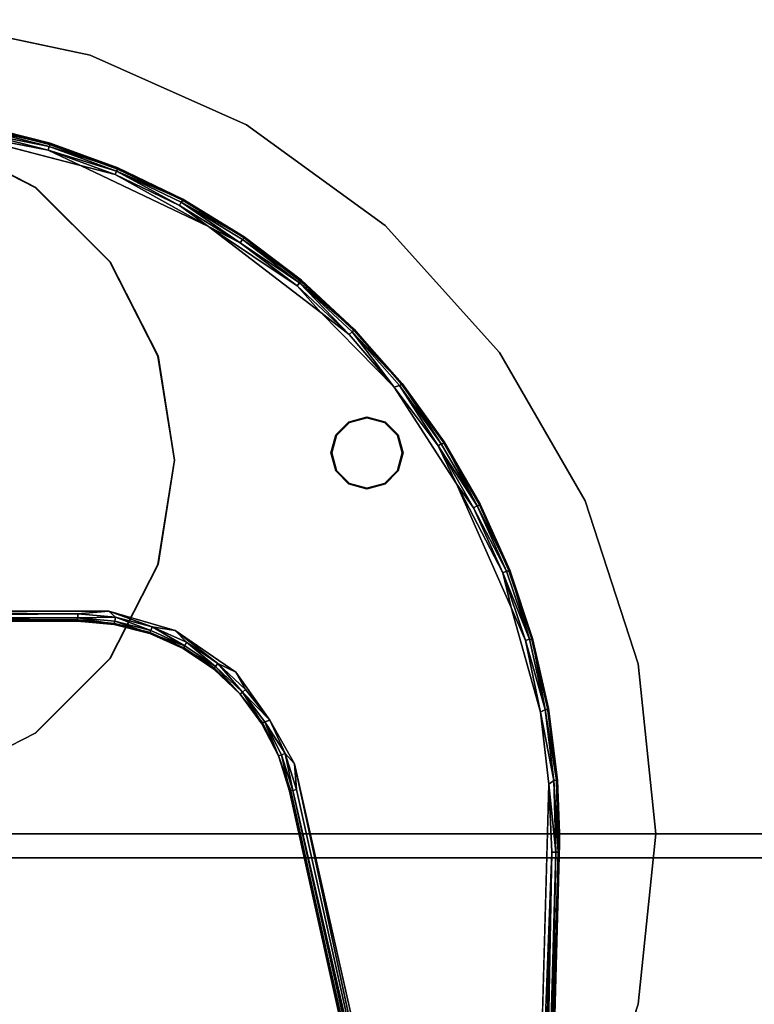
# Model space of a CAD drawing. Units: inches. Extents: x -200 to 196, y -185 to 147.
# Drawn here: x -97 to -89, y -58 to -48 of the extents above; entities that cross this region are included whole.
import ezdxf

# ---------------------------------------------------------------- set-up
doc = ezdxf.new("R2010")
doc.units = ezdxf.units.IN
doc.header["$MEASUREMENT"] = 0
for name, color, linetype in [('SEAT-FABRIC', 5, 'Continuous'), ('TABLE-BASE', 6, 'Continuous'), ('TABLE-GLIDE', 6, 'Continuous'), ('TABLE-LEG', 6, 'Continuous'), ('TABLE-TOPLAMINATE', 6, 'Continuous')]:
    doc.layers.add(name, color=color, linetype=linetype)

# ---------------------------------------------------------------- blocks, each defined once
blk = doc.blocks.new('1PX201SA1_0T')
at = {"layer": 'SEAT-FABRIC'}
for points, invisible_edges in [([(0.886, -0.237, 2.902), (1.772, 0, 2.902), (26.181, 0, 2.902), (27.067, -0.237, 2.902)], 8), ([(0.886, -0.237, 2.902), (27.067, -0.237, 2.902), (27.716, -0.886, 2.902), (0.237, -0.886, 2.902)], 5), ([(1.772, -0.25, 15.107), (1.772, -27.703, 15.107), (26.181, -27.703, 15.107), (26.181, -0.25, 15.107)], 5), ([(0.237, -0.886, 2.902), (27.716, -0.886, 2.902), (27.953, -1.772, 2.902), (0, -1.772, 2.902)], 5)]:
    blk.add_3dface(points, dxfattribs=dict(at, invisible_edges=invisible_edges))
for points in [[(26.181, 0, 15.107), (26.181, 0, 2.902), (1.772, 0, 2.902), (1.772, 0, 15.107)], [(1.772, 0, 15.107), (1.772, -0.25, 15.107), (26.181, -0.25, 15.107), (26.181, 0, 15.107)]]:
    blk.add_3dface(points, dxfattribs=at)
blk = doc.blocks.new('1PX301_17LP_0T')
at = {"layer": 'TABLE-BASE'}
for points, invisible_edges in [([(2.525, 6.94, 0.411), (1.101, 7.31, 0.411), (-2.766, 2.319, 0.41)], 10), ([(2.203, 7.159, 0.036), (-2.498, 2.223, 0.036), (1.48, 7.343, 0.036)], 3), ([(2.909, 6.903, 0.036), (-2.498, 2.223, 0.036), (2.203, 7.159, 0.036)], 3), ([(-2.766, 2.319, 0.41), (3.854, 6.307, 0.411), (2.525, 6.94, 0.411)], 9), ([(2.909, 6.903, 0.036), (3.583, 6.581, 0.037), (-2.498, 2.223, 0.036)], 14), ([(3.583, 6.581, 0.037), (2.497, 2.223, 0.036), (-2.498, 2.223, 0.036)], 13), ([(2.497, 2.223, 0.036), (3.583, 6.581, 0.037), (4.215, 6.195, 0.037)], 13), ([(3.854, 6.307, 0.411), (-2.766, 2.319, 0.41), (2.818, 2.312, 0.41)], 9), ([(2.818, 2.312, 0.41), (5.022, 5.413, 0.411), (3.854, 6.307, 0.411)], 9), ([(4.215, 6.195, 0.037), (4.814, 5.737, 0.036), (2.497, 2.223, 0.036)], 14), ([(4.814, 5.737, 0.036), (2.877, 2.184, 0.037), (2.497, 2.223, 0.036)], 13), ([(4.814, 5.737, 0.036), (5.364, 5.226, 0.036), (2.877, 2.184, 0.037)], 14), ([(5.022, 5.413, 0.411), (2.818, 2.312, 0.41), (3.507, 2.113, 0.41)], 9), ([(3.507, 2.113, 0.41), (5.783, 4.639, 0.406), (5.022, 5.413, 0.411)], 9), ([(3.248, 2.091, 0.036), (2.877, 2.184, 0.037), (5.364, 5.226, 0.036)], 14), ([(5.364, 5.226, 0.036), (5.858, 4.671, 0.037), (3.248, 2.091, 0.036)], 14), ([(3.598, 1.93, 0.037), (3.248, 2.091, 0.036), (5.858, 4.671, 0.037)], 14), ([(3.507, 2.113, 0.41), (6.429, 3.635, 0.411), (5.783, 4.639, 0.406)], 9), ([(5.858, 4.671, 0.037), (6.29, 4.069, 0.037), (3.598, 1.93, 0.037)], 14), ([(3.916, 1.72, 0.036), (3.598, 1.93, 0.037), (6.29, 4.069, 0.037)], 14), ([(6.29, 4.069, 0.037), (6.664, 3.422, 0.037), (3.916, 1.72, 0.036)], 14), ([(6.429, 3.635, 0.411), (3.507, 2.113, 0.41), (4.138, 1.679, 0.41)], 9), ([(4.138, 1.679, 0.41), (6.998, 2.349, 0.411), (6.429, 3.635, 0.411)], 9), ([(4.184, 1.451, 0.039), (3.916, 1.72, 0.036), (6.664, 3.422, 0.037)], 14), ([(6.664, 3.422, 0.037), (6.971, 2.741, 0.037), (4.184, 1.451, 0.039)], 14), ([(6.971, 2.741, 0.037), (4.417, 1.149, 0.037), (4.184, 1.451, 0.039)], 13), ([(4.417, 1.149, 0.037), (6.971, 2.741, 0.037), (7.209, 2.033, 0.037)], 13), ([(4.138, 1.679, 0.41), (4.49, 1.18, 0.406), (6.998, 2.349, 0.411)], 10), ([(4.49, 1.18, 0.406), (4.746, 0.728, 0.41), (6.998, 2.349, 0.411)], 10), ([(6.998, 2.349, 0.411), (4.746, 0.728, 0.41), (7.302, 1.263, 0.406)], 3), ([(2.497, 2.209, 0.046), (2.488, 2.21, 0.32), (-2.507, 2.209, 0.323)], 8), ([(-2.507, 2.209, 0.323), (-2.498, 2.209, 0.047), (2.497, 2.209, 0.046)], 8), ([(2.488, 2.21, 0.32), (2.497, 2.209, 0.046), (2.876, 2.174, 0.05)], 8), ([(2.876, 2.174, 0.05), (2.873, 2.178, 0.322), (2.488, 2.21, 0.32)], 9), ([(3.245, 2.079, 0.047), (3.241, 2.084, 0.323), (2.873, 2.178, 0.322)], 9), ([(2.873, 2.178, 0.322), (2.876, 2.174, 0.05), (3.245, 2.079, 0.047)], 9), ([(3.241, 2.084, 0.323), (3.245, 2.079, 0.047), (3.59, 1.923, 0.05)], 9), ([(3.241, 2.084, 0.323), (3.59, 1.923, 0.05), (3.591, 1.927, 0.324)], 3), ([(7.209, 2.033, 0.037), (4.585, 0.804, 0.04), (4.417, 1.149, 0.037)], 13), ([(7.375, 1.304, 0.037), (4.585, 0.804, 0.04), (7.209, 2.033, 0.037)], 3), ([(3.59, 1.923, 0.05), (3.911, 1.71, 0.32), (3.591, 1.927, 0.324)], 13), ([(3.905, 1.713, 0.046), (3.911, 1.71, 0.32), (3.59, 1.923, 0.05)], 3), ([(3.911, 1.71, 0.32), (3.905, 1.713, 0.046), (4.184, 1.449, 0.32)], 3), ([(3.905, 1.713, 0.046), (4.184, 1.451, 0.039), (4.184, 1.449, 0.32)], 10), ([(4.184, 1.449, 0.32), (4.184, 1.451, 0.039), (4.408, 1.143, 0.05)], 9), ([(4.417, 1.149, 0.037), (4.408, 1.143, 0.05), (4.184, 1.451, 0.039)], 1), ([(4.41, 1.148, 0.322), (4.184, 1.449, 0.32), (4.408, 1.143, 0.05)], 10), ([(4.585, 0.804, 0.04), (7.375, 1.304, 0.037), (4.709, 0.446, 0.036)], 3), ([(7.375, 1.304, 0.037), (7.472, 0.564, 0.039), (4.709, 0.446, 0.036)], 14), ([(4.746, 0.728, 0.41), (7.39, 0.515, 0.408), (7.302, 1.263, 0.406)], 9), ([(4.585, 0.804, 0.04), (4.408, 1.143, 0.05), (4.417, 1.149, 0.037)], 2), ([(4.41, 1.148, 0.322), (4.408, 1.143, 0.05), (4.585, 0.804, 0.04)], 9), ([(4.585, 0.804, 0.04), (4.583, 0.809, 0.322), (4.41, 1.148, 0.322)], 9), ([(4.583, 0.809, 0.322), (4.585, 0.804, 0.04), (4.697, 0.443, 0.047)], 9), ([(4.583, 0.809, 0.322), (4.697, 0.443, 0.047), (4.695, 0.452, 0.323)], 1), ([(6.059, -5.083, 0.411), (7.39, 0.515, 0.408), (4.746, 0.728, 0.41)], 3), ([(7.472, 0.564, 0.039), (7.486, -0.191, 0.039), (4.709, 0.446, 0.036)], 14), ([(7.237, -4.961, 0.411), (7.39, 0.515, 0.408), (6.059, -5.083, 0.411)], 10), ([(4.709, 0.446, 0.036), (7.486, -0.191, 0.039), (5.909, -4.966, 0.036)], 3), ([(5.909, -4.966, 0.036), (7.486, -0.191, 0.039), (7.359, -4.826, 0.036)], 9), ([(7.497, -0.191, 0.055), (7.498, -0.104, 0.286), (7.372, -4.823, 0.32)], 8), ([(7.372, -4.823, 0.32), (7.372, -4.827, 0.046), (7.497, -0.191, 0.055)], 8)]:
    blk.add_3dface(points, dxfattribs=dict(at, invisible_edges=invisible_edges))
for points in [[(1.101, 7.31, 0.411), (2.525, 6.94, 0.411), (2.189, 7.098, 0.401)], [(2.189, 7.098, 0.401), (1.471, 7.281, 0.401), (1.101, 7.31, 0.411)], [(1.479, 7.321, 0.374), (1.471, 7.281, 0.401), (2.201, 7.137, 0.374)], [(1.471, 7.281, 0.401), (2.189, 7.098, 0.401), (2.201, 7.137, 0.374)], [(1.479, 7.321, 0.374), (2.215, 7.166, 0.322), (1.49, 7.352, 0.322)], [(2.201, 7.137, 0.374), (2.215, 7.166, 0.322), (1.479, 7.321, 0.374)], [(1.48, 7.343, 0.036), (1.485, 7.355, 0.046), (2.203, 7.159, 0.036)], [(2.21, 7.171, 0.046), (1.485, 7.355, 0.046), (1.49, 7.352, 0.322)], [(1.485, 7.355, 0.046), (2.21, 7.171, 0.046), (2.203, 7.159, 0.036)], [(2.215, 7.166, 0.322), (2.21, 7.171, 0.046), (1.49, 7.352, 0.322)], [(2.201, 7.137, 0.374), (2.917, 6.91, 0.322), (2.215, 7.166, 0.322)], [(2.909, 6.903, 0.036), (2.203, 7.159, 0.036), (2.21, 7.171, 0.046)], [(2.912, 6.915, 0.047), (2.21, 7.171, 0.046), (2.215, 7.166, 0.322)], [(2.912, 6.915, 0.047), (2.909, 6.903, 0.036), (2.21, 7.171, 0.046)], [(2.215, 7.166, 0.322), (2.917, 6.91, 0.322), (2.912, 6.915, 0.047)], [(2.9, 6.882, 0.374), (2.201, 7.137, 0.374), (2.189, 7.098, 0.401)], [(2.885, 6.845, 0.401), (2.9, 6.882, 0.374), (2.189, 7.098, 0.401)], [(2.885, 6.845, 0.401), (2.189, 7.098, 0.401), (2.525, 6.94, 0.411)], [(2.201, 7.137, 0.374), (2.9, 6.882, 0.374), (2.917, 6.91, 0.322)], [(2.525, 6.94, 0.411), (3.854, 6.307, 0.411), (2.885, 6.845, 0.401)], [(3.552, 6.523, 0.401), (2.9, 6.882, 0.374), (2.885, 6.845, 0.401)], [(2.9, 6.882, 0.374), (3.591, 6.585, 0.322), (2.917, 6.91, 0.322)], [(3.571, 6.559, 0.374), (3.591, 6.585, 0.322), (2.9, 6.882, 0.374)], [(2.9, 6.882, 0.374), (3.552, 6.523, 0.401), (3.571, 6.559, 0.374)], [(3.583, 6.581, 0.037), (2.909, 6.903, 0.036), (2.912, 6.915, 0.047)], [(3.587, 6.591, 0.05), (2.912, 6.915, 0.047), (2.917, 6.91, 0.322)], [(3.583, 6.581, 0.037), (2.912, 6.915, 0.047), (3.587, 6.591, 0.05)], [(3.591, 6.585, 0.322), (3.587, 6.591, 0.05), (2.917, 6.91, 0.322)], [(3.552, 6.523, 0.401), (2.885, 6.845, 0.401), (3.854, 6.307, 0.411)], [(4.183, 6.137, 0.401), (3.571, 6.559, 0.374), (3.552, 6.523, 0.401)], [(3.571, 6.559, 0.374), (4.228, 6.194, 0.322), (3.591, 6.585, 0.322)], [(4.206, 6.17, 0.374), (4.228, 6.194, 0.322), (3.571, 6.559, 0.374)], [(4.183, 6.137, 0.401), (4.206, 6.17, 0.374), (3.571, 6.559, 0.374)], [(4.215, 6.195, 0.037), (3.583, 6.581, 0.037), (3.587, 6.591, 0.05)], [(4.226, 6.2, 0.05), (3.587, 6.591, 0.05), (3.591, 6.585, 0.322)], [(4.226, 6.2, 0.05), (4.215, 6.195, 0.037), (3.587, 6.591, 0.05)], [(3.591, 6.585, 0.322), (4.228, 6.194, 0.322), (4.226, 6.2, 0.05)], [(4.183, 6.137, 0.401), (3.552, 6.523, 0.401), (3.854, 6.307, 0.411)], [(4.774, 5.689, 0.401), (4.183, 6.137, 0.401), (3.854, 6.307, 0.411)], [(4.774, 5.689, 0.401), (3.854, 6.307, 0.411), (5.022, 5.413, 0.411)], [(4.8, 5.72, 0.374), (4.206, 6.17, 0.374), (4.183, 6.137, 0.401)], [(4.8, 5.72, 0.374), (4.183, 6.137, 0.401), (4.774, 5.689, 0.401)], [(4.228, 6.194, 0.322), (4.206, 6.17, 0.374), (4.824, 5.742, 0.322)], [(4.206, 6.17, 0.374), (4.8, 5.72, 0.374), (4.824, 5.742, 0.322)], [(4.821, 5.748, 0.047), (4.215, 6.195, 0.037), (4.226, 6.2, 0.05)], [(4.814, 5.737, 0.036), (4.215, 6.195, 0.037), (4.821, 5.748, 0.047)], [(4.821, 5.748, 0.047), (4.226, 6.2, 0.05), (4.228, 6.194, 0.322)], [(4.824, 5.742, 0.322), (4.821, 5.748, 0.047), (4.228, 6.194, 0.322)], [(4.824, 5.742, 0.322), (4.8, 5.72, 0.374), (5.372, 5.233, 0.322)], [(4.814, 5.737, 0.036), (4.821, 5.748, 0.047), (5.368, 5.24, 0.046)], [(5.364, 5.226, 0.036), (4.814, 5.737, 0.036), (5.368, 5.24, 0.046)], [(5.368, 5.24, 0.046), (4.821, 5.748, 0.047), (4.824, 5.742, 0.322)], [(4.824, 5.742, 0.322), (5.372, 5.233, 0.322), (5.368, 5.24, 0.046)], [(4.8, 5.72, 0.374), (4.774, 5.689, 0.401), (5.316, 5.185, 0.401)], [(5.316, 5.185, 0.401), (4.774, 5.689, 0.401), (5.022, 5.413, 0.411)], [(5.345, 5.213, 0.374), (4.8, 5.72, 0.374), (5.316, 5.185, 0.401)], [(5.345, 5.213, 0.374), (5.372, 5.233, 0.322), (4.8, 5.72, 0.374)], [(5.022, 5.413, 0.411), (5.783, 4.639, 0.406), (5.316, 5.185, 0.401)], [(5.867, 4.669, 0.323), (5.372, 5.233, 0.322), (5.345, 5.213, 0.374)], [(5.364, 5.226, 0.036), (5.368, 5.24, 0.046), (5.858, 4.671, 0.037)], [(5.865, 4.678, 0.05), (5.368, 5.24, 0.046), (5.372, 5.233, 0.322)], [(5.858, 4.671, 0.037), (5.368, 5.24, 0.046), (5.865, 4.678, 0.05)], [(5.867, 4.669, 0.323), (5.865, 4.678, 0.05), (5.372, 5.233, 0.322)], [(5.345, 5.213, 0.374), (5.316, 5.185, 0.401), (5.783, 4.639, 0.406)], [(5.345, 5.213, 0.374), (5.838, 4.655, 0.374), (5.867, 4.669, 0.323)], [(5.838, 4.655, 0.374), (5.345, 5.213, 0.374), (5.783, 4.639, 0.406)], [(5.783, 4.639, 0.406), (6.238, 4.028, 0.401), (5.838, 4.655, 0.374)], [(6.429, 3.635, 0.411), (6.238, 4.028, 0.401), (5.783, 4.639, 0.406)], [(6.272, 4.05, 0.374), (5.867, 4.669, 0.323), (5.838, 4.655, 0.374)], [(6.238, 4.028, 0.401), (6.272, 4.05, 0.374), (5.838, 4.655, 0.374)], [(6.29, 4.069, 0.037), (5.858, 4.671, 0.037), (5.865, 4.678, 0.05)], [(6.302, 4.07, 0.05), (5.865, 4.678, 0.05), (5.867, 4.669, 0.323)], [(6.302, 4.07, 0.05), (6.29, 4.069, 0.037), (5.865, 4.678, 0.05)], [(5.867, 4.669, 0.323), (6.305, 4.058, 0.321), (6.302, 4.07, 0.05)], [(6.272, 4.05, 0.374), (6.305, 4.058, 0.321), (5.867, 4.669, 0.323)], [(6.644, 3.405, 0.374), (6.272, 4.05, 0.374), (6.238, 4.028, 0.401)], [(6.607, 3.386, 0.401), (6.644, 3.405, 0.374), (6.238, 4.028, 0.401)], [(6.607, 3.386, 0.401), (6.238, 4.028, 0.401), (6.429, 3.635, 0.411)], [(6.644, 3.405, 0.374), (6.305, 4.058, 0.321), (6.272, 4.05, 0.374)], [(6.664, 3.422, 0.037), (6.29, 4.069, 0.037), (6.302, 4.07, 0.05)], [(6.675, 3.422, 0.05), (6.302, 4.07, 0.05), (6.305, 4.058, 0.321)], [(6.664, 3.422, 0.037), (6.302, 4.07, 0.05), (6.675, 3.422, 0.05)], [(6.676, 3.413, 0.32), (6.675, 3.422, 0.05), (6.305, 4.058, 0.321)], [(6.644, 3.405, 0.374), (6.676, 3.413, 0.32), (6.305, 4.058, 0.321)], [(6.911, 2.711, 0.401), (6.607, 3.386, 0.401), (6.429, 3.635, 0.411)], [(6.429, 3.635, 0.411), (6.998, 2.349, 0.411), (6.911, 2.711, 0.401)], [(6.949, 2.726, 0.374), (6.644, 3.405, 0.374), (6.607, 3.386, 0.401)], [(6.607, 3.386, 0.401), (6.911, 2.711, 0.401), (6.949, 2.726, 0.374)], [(6.982, 2.73, 0.323), (6.676, 3.413, 0.32), (6.644, 3.405, 0.374)], [(6.982, 2.73, 0.323), (6.644, 3.405, 0.374), (6.949, 2.726, 0.374)], [(6.971, 2.741, 0.037), (6.664, 3.422, 0.037), (6.675, 3.422, 0.05)], [(6.982, 2.739, 0.05), (6.675, 3.422, 0.05), (6.676, 3.413, 0.32)], [(6.675, 3.422, 0.05), (6.982, 2.739, 0.05), (6.971, 2.741, 0.037)], [(6.676, 3.413, 0.32), (6.982, 2.73, 0.323), (6.982, 2.739, 0.05)], [(7.186, 2.02, 0.374), (6.949, 2.726, 0.374), (6.911, 2.711, 0.401)], [(7.147, 2.009, 0.401), (7.186, 2.02, 0.374), (6.911, 2.711, 0.401)], [(7.147, 2.009, 0.401), (6.911, 2.711, 0.401), (6.998, 2.349, 0.411)], [(6.982, 2.73, 0.323), (6.949, 2.726, 0.374), (7.186, 2.02, 0.374)], [(7.209, 2.033, 0.037), (6.971, 2.741, 0.037), (6.982, 2.739, 0.05)], [(7.22, 2.03, 0.05), (6.982, 2.739, 0.05), (6.982, 2.73, 0.323)], [(7.22, 2.03, 0.05), (7.209, 2.033, 0.037), (6.982, 2.739, 0.05)], [(7.22, 2.018, 0.321), (7.22, 2.03, 0.05), (6.982, 2.73, 0.323)], [(7.22, 2.018, 0.321), (6.982, 2.73, 0.323), (7.186, 2.02, 0.374)], [(-2.766, 2.319, 0.41), (2.497, 2.283, 0.401), (2.818, 2.312, 0.41)], [(-2.766, 2.319, 0.41), (-2.498, 2.283, 0.401), (2.497, 2.283, 0.401)], [(2.497, 2.283, 0.401), (-2.498, 2.283, 0.401), (-2.498, 2.242, 0.374)], [(2.497, 2.283, 0.401), (-2.498, 2.242, 0.374), (2.497, 2.242, 0.374)], [(2.497, 2.283, 0.401), (2.888, 2.249, 0.401), (2.818, 2.312, 0.41)], [(2.497, 2.242, 0.374), (2.888, 2.249, 0.401), (2.497, 2.283, 0.401)], [(2.497, 2.242, 0.374), (2.882, 2.209, 0.374), (2.888, 2.249, 0.401)], [(2.818, 2.312, 0.41), (3.269, 2.151, 0.401), (3.507, 2.113, 0.41)], [(2.888, 2.249, 0.401), (3.269, 2.151, 0.401), (2.818, 2.312, 0.41)], [(2.882, 2.209, 0.374), (3.255, 2.113, 0.374), (2.888, 2.249, 0.401)], [(2.888, 2.249, 0.401), (3.255, 2.113, 0.374), (3.269, 2.151, 0.401)], [(7.302, 1.263, 0.406), (7.147, 2.009, 0.401), (6.998, 2.349, 0.411)], [(2.488, 2.21, 0.32), (2.497, 2.242, 0.374), (-2.507, 2.209, 0.323)], [(-2.507, 2.209, 0.323), (2.497, 2.242, 0.374), (-2.498, 2.242, 0.374)], [(2.497, 2.223, 0.036), (2.497, 2.209, 0.046), (-2.498, 2.223, 0.036)], [(2.497, 2.209, 0.046), (-2.498, 2.209, 0.047), (-2.498, 2.223, 0.036)], [(2.873, 2.178, 0.322), (2.497, 2.242, 0.374), (2.488, 2.21, 0.32)], [(2.882, 2.209, 0.374), (2.497, 2.242, 0.374), (2.873, 2.178, 0.322)], [(2.877, 2.184, 0.037), (2.497, 2.209, 0.046), (2.497, 2.223, 0.036)], [(2.497, 2.209, 0.046), (2.877, 2.184, 0.037), (2.876, 2.174, 0.05)], [(2.882, 2.209, 0.374), (2.873, 2.178, 0.322), (3.241, 2.084, 0.323)], [(2.877, 2.184, 0.037), (3.245, 2.079, 0.047), (2.876, 2.174, 0.05)], [(3.245, 2.079, 0.047), (2.877, 2.184, 0.037), (3.248, 2.091, 0.036)], [(2.882, 2.209, 0.374), (3.241, 2.084, 0.323), (3.255, 2.113, 0.374)], [(3.269, 2.151, 0.401), (3.255, 2.113, 0.374), (3.608, 1.954, 0.374)], [(3.627, 1.99, 0.401), (3.507, 2.113, 0.41), (3.269, 2.151, 0.401)], [(3.269, 2.151, 0.401), (3.608, 1.954, 0.374), (3.627, 1.99, 0.401)], [(3.608, 1.954, 0.374), (3.255, 2.113, 0.374), (3.241, 2.084, 0.323)], [(3.591, 1.927, 0.324), (3.608, 1.954, 0.374), (3.241, 2.084, 0.323)], [(3.598, 1.93, 0.037), (3.245, 2.079, 0.047), (3.248, 2.091, 0.036)], [(3.59, 1.923, 0.05), (3.245, 2.079, 0.047), (3.598, 1.93, 0.037)], [(3.627, 1.99, 0.401), (3.953, 1.77, 0.401), (3.507, 2.113, 0.41)], [(4.138, 1.679, 0.41), (3.507, 2.113, 0.41), (3.953, 1.77, 0.401)], [(3.928, 1.739, 0.374), (3.608, 1.954, 0.374), (3.591, 1.927, 0.324)], [(3.928, 1.739, 0.374), (3.627, 1.99, 0.401), (3.608, 1.954, 0.374)], [(3.928, 1.739, 0.374), (3.953, 1.77, 0.401), (3.627, 1.99, 0.401)], [(7.351, 1.293, 0.374), (7.186, 2.02, 0.374), (7.147, 2.009, 0.401)], [(7.302, 1.263, 0.406), (7.351, 1.293, 0.374), (7.147, 2.009, 0.401)], [(7.186, 2.02, 0.374), (7.351, 1.293, 0.374), (7.22, 2.018, 0.321)], [(7.375, 1.304, 0.037), (7.209, 2.033, 0.037), (7.22, 2.03, 0.05)], [(7.386, 1.3, 0.05), (7.22, 2.03, 0.05), (7.22, 2.018, 0.321)], [(7.386, 1.3, 0.05), (7.375, 1.304, 0.037), (7.22, 2.03, 0.05)], [(7.22, 2.018, 0.321), (7.384, 1.291, 0.32), (7.386, 1.3, 0.05)], [(7.384, 1.291, 0.32), (7.22, 2.018, 0.321), (7.351, 1.293, 0.374)], [(3.598, 1.93, 0.037), (3.905, 1.713, 0.046), (3.59, 1.923, 0.05)], [(3.911, 1.71, 0.32), (3.928, 1.739, 0.374), (3.591, 1.927, 0.324)], [(3.905, 1.713, 0.046), (3.598, 1.93, 0.037), (3.916, 1.72, 0.036)], [(3.928, 1.739, 0.374), (3.911, 1.71, 0.32), (4.184, 1.449, 0.32)], [(3.928, 1.739, 0.374), (4.208, 1.472, 0.374), (3.953, 1.77, 0.401)], [(4.184, 1.449, 0.32), (4.208, 1.472, 0.374), (3.928, 1.739, 0.374)], [(3.953, 1.77, 0.401), (4.238, 1.499, 0.401), (4.138, 1.679, 0.41)], [(4.208, 1.472, 0.374), (4.238, 1.499, 0.401), (3.953, 1.77, 0.401)], [(4.184, 1.451, 0.039), (3.905, 1.713, 0.046), (3.916, 1.72, 0.036)], [(4.49, 1.18, 0.406), (4.138, 1.679, 0.41), (4.238, 1.499, 0.401)], [(4.41, 1.148, 0.322), (4.208, 1.472, 0.374), (4.184, 1.449, 0.32)], [(4.208, 1.472, 0.374), (4.49, 1.18, 0.406), (4.238, 1.499, 0.401)], [(4.208, 1.472, 0.374), (4.439, 1.163, 0.374), (4.49, 1.18, 0.406)], [(4.439, 1.163, 0.374), (4.208, 1.472, 0.374), (4.41, 1.148, 0.322)], [(7.442, 0.555, 0.374), (7.351, 1.293, 0.374), (7.302, 1.263, 0.406)], [(7.442, 0.555, 0.374), (7.302, 1.263, 0.406), (7.39, 0.515, 0.408)], [(7.469, 0.556, 0.333), (7.384, 1.291, 0.32), (7.351, 1.293, 0.374)], [(7.442, 0.555, 0.374), (7.469, 0.556, 0.333), (7.351, 1.293, 0.374)], [(7.472, 0.564, 0.039), (7.375, 1.304, 0.037), (7.386, 1.3, 0.05)], [(7.479, 0.557, 0.056), (7.386, 1.3, 0.05), (7.384, 1.291, 0.32)], [(7.479, 0.557, 0.286), (7.479, 0.557, 0.056), (7.384, 1.291, 0.32)], [(7.384, 1.291, 0.32), (7.469, 0.556, 0.333), (7.479, 0.557, 0.286)], [(7.479, 0.557, 0.056), (7.472, 0.564, 0.039), (7.386, 1.3, 0.05)], [(4.439, 1.163, 0.374), (4.41, 1.148, 0.322), (4.583, 0.809, 0.322)], [(4.439, 1.163, 0.374), (4.652, 0.834, 0.401), (4.49, 1.18, 0.406)], [(4.614, 0.819, 0.374), (4.652, 0.834, 0.401), (4.439, 1.163, 0.374)], [(4.614, 0.819, 0.374), (4.439, 1.163, 0.374), (4.583, 0.809, 0.322)], [(4.746, 0.728, 0.41), (4.49, 1.18, 0.406), (4.652, 0.834, 0.401)], [(4.695, 0.452, 0.323), (4.614, 0.819, 0.374), (4.583, 0.809, 0.322)], [(4.614, 0.819, 0.374), (4.729, 0.45, 0.374), (4.652, 0.834, 0.401)], [(4.614, 0.819, 0.374), (4.695, 0.452, 0.323), (4.729, 0.45, 0.374)], [(4.652, 0.834, 0.401), (4.769, 0.459, 0.401), (4.746, 0.728, 0.41)], [(4.769, 0.459, 0.401), (4.652, 0.834, 0.401), (4.729, 0.45, 0.374)], [(4.585, 0.804, 0.04), (4.709, 0.446, 0.036), (4.697, 0.443, 0.047)], [(4.746, 0.728, 0.41), (5.99, -5.032, 0.401), (6.059, -5.083, 0.411)], [(4.746, 0.728, 0.41), (4.769, 0.459, 0.401), (5.99, -5.032, 0.401)], [(7.237, -4.961, 0.411), (7.419, -0.189, 0.401), (7.39, 0.515, 0.408)], [(7.46, -0.19, 0.374), (7.442, 0.555, 0.374), (7.39, 0.515, 0.408)], [(7.419, -0.189, 0.401), (7.46, -0.19, 0.374), (7.39, 0.515, 0.408)], [(7.487, -0.191, 0.333), (7.469, 0.556, 0.333), (7.442, 0.555, 0.374)], [(7.487, -0.191, 0.333), (7.442, 0.555, 0.374), (7.46, -0.19, 0.374)], [(7.498, -0.104, 0.286), (7.479, 0.557, 0.286), (7.469, 0.556, 0.333)], [(7.469, 0.556, 0.333), (7.487, -0.191, 0.333), (7.498, -0.104, 0.286)], [(7.497, -0.191, 0.055), (7.472, 0.564, 0.039), (7.479, 0.557, 0.056)], [(7.497, -0.191, 0.055), (7.486, -0.191, 0.039), (7.472, 0.564, 0.039)], [(7.499, 0.005, 0.056), (7.479, 0.557, 0.056), (7.479, 0.557, 0.286)], [(7.479, 0.557, 0.286), (7.498, -0.104, 0.286), (7.499, 0.005, 0.056)], [(5.896, -4.969, 0.047), (5.898, -4.968, 0.322), (4.695, 0.452, 0.323)], [(4.695, 0.452, 0.323), (4.697, 0.443, 0.047), (5.896, -4.969, 0.047)], [(4.695, 0.452, 0.323), (5.954, -5.055, 0.373), (4.729, 0.45, 0.374)], [(5.898, -4.968, 0.322), (5.954, -5.055, 0.373), (4.695, 0.452, 0.323)], [(5.896, -4.969, 0.047), (4.697, 0.443, 0.047), (4.709, 0.446, 0.036)], [(5.909, -4.966, 0.036), (5.896, -4.969, 0.047), (4.709, 0.446, 0.036)], [(5.99, -5.032, 0.401), (4.769, 0.459, 0.401), (4.729, 0.45, 0.374)], [(5.99, -5.032, 0.401), (4.729, 0.45, 0.374), (5.954, -5.055, 0.373)], [(7.497, -0.191, 0.055), (7.499, 0.005, 0.056), (7.498, -0.104, 0.286)], [(7.237, -4.961, 0.411), (7.29, -4.917, 0.401), (7.419, -0.189, 0.401)], [(7.419, -0.189, 0.401), (7.29, -4.917, 0.401), (7.329, -4.925, 0.375)], [(7.419, -0.189, 0.401), (7.329, -4.925, 0.375), (7.46, -0.19, 0.374)], [(7.372, -4.823, 0.32), (7.46, -0.19, 0.374), (7.329, -4.925, 0.375)], [(7.359, -4.826, 0.036), (7.486, -0.191, 0.039), (7.372, -4.827, 0.046)], [(7.498, -0.104, 0.286), (7.487, -0.191, 0.333), (7.372, -4.823, 0.32)], [(7.487, -0.191, 0.333), (7.46, -0.19, 0.374), (7.372, -4.823, 0.32)], [(7.497, -0.191, 0.055), (7.372, -4.827, 0.046), (7.486, -0.191, 0.039)]]:
    blk.add_3dface(points, dxfattribs=at)
at = {"layer": 'TABLE-GLIDE'}
for points in [[(5.313, 4.28, 0.035), (5.5, 4.33, 0.035), (5.5, 4.321, 0), (5.318, 4.272, 0)], [(5.5, 4.33, 0.035), (5.688, 4.28, 0.035), (5.683, 4.272, 0), (5.5, 4.321, 0)], [(5.176, 4.143, 0.035), (5.313, 4.28, 0.035), (5.318, 4.272, 0), (5.184, 4.138, 0)], [(5.688, 4.28, 0.035), (5.825, 4.143, 0.035), (5.817, 4.138, 0), (5.683, 4.272, 0)], [(5.125, 3.955, 0.035), (5.176, 4.143, 0.035), (5.184, 4.138, 0), (5.135, 3.955, 0)], [(5.825, 4.143, 0.035), (5.875, 3.955, 0.035), (5.866, 3.955, 0), (5.817, 4.138, 0)], [(5.176, 3.768, 0.035), (5.125, 3.955, 0.035), (5.135, 3.955, 0), (5.184, 3.773, 0)], [(5.875, 3.955, 0.035), (5.825, 3.768, 0.035), (5.817, 3.773, 0), (5.866, 3.955, 0)], [(5.313, 3.631, 0.035), (5.176, 3.768, 0.035), (5.184, 3.773, 0), (5.318, 3.639, 0)], [(5.825, 3.768, 0.035), (5.688, 3.631, 0.035), (5.683, 3.639, 0), (5.817, 3.773, 0)], [(5.5, 3.58, 0.035), (5.313, 3.631, 0.035), (5.318, 3.639, 0), (5.5, 3.59, 0)], [(5.688, 3.631, 0.035), (5.5, 3.58, 0.035), (5.5, 3.59, 0), (5.683, 3.639, 0)]]:
    blk.add_3dface(points, dxfattribs=at)
for points, invisible_edges in [([(5.825, 3.768, 0.035), (5.313, 4.28, 0.035), (5.5, 4.33, 0.035), (5.875, 3.955, 0.035)], 5), ([(5.817, 3.773, 0), (5.318, 4.272, 0), (5.5, 4.321, 0), (5.866, 3.955, 0)], 5), ([(5.825, 4.143, 0.035), (5.875, 3.955, 0.035), (5.5, 4.33, 0.035), (5.688, 4.28, 0.035)], 2), ([(5.817, 4.138, 0), (5.866, 3.955, 0), (5.5, 4.321, 0), (5.683, 4.272, 0)], 2), ([(5.825, 3.768, 0.035), (5.688, 3.631, 0.035), (5.176, 4.143, 0.035), (5.313, 4.28, 0.035)], 10), ([(5.817, 3.773, 0), (5.683, 3.639, 0), (5.184, 4.138, 0), (5.318, 4.272, 0)], 10), ([(5.5, 3.58, 0.035), (5.125, 3.955, 0.035), (5.176, 4.143, 0.035), (5.688, 3.631, 0.035)], 5), ([(5.5, 3.59, 0), (5.135, 3.955, 0), (5.184, 4.138, 0), (5.683, 3.639, 0)], 5), ([(5.5, 3.58, 0.035), (5.313, 3.631, 0.035), (5.176, 3.768, 0.035), (5.125, 3.955, 0.035)], 8), ([(5.5, 3.59, 0), (5.318, 3.639, 0), (5.184, 3.773, 0), (5.135, 3.955, 0)], 8)]:
    blk.add_3dface(points, dxfattribs=dict(at, invisible_edges=invisible_edges))
at = {"layer": 'TABLE-LEG'}
for points, invisible_edges in [([(3.328, 4.961, 24.786), (-1.086, 7.21, 24.786), (-0.003, 7.382, 24.786), (2.831, 5.938, 24.786)], 5), ([(3.332, 4.963, 24.973), (-1.084, 7.213, 24.973), (-0.001, 7.384, 24.973), (2.834, 5.94, 24.973)], 5), ([(2.056, 6.713, 24.786), (2.831, 5.938, 24.786), (-0.003, 7.382, 24.786), (1.079, 7.21, 24.786)], 2), ([(2.059, 6.715, 24.973), (2.834, 5.94, 24.973), (-0.001, 7.384, 24.973), (1.082, 7.213, 24.973)], 2), ([(3.328, 4.961, 24.786), (3.5, 3.879, 24.786), (-2.062, 6.713, 24.786), (-1.086, 7.21, 24.786)], 10), ([(3.332, 4.963, 24.973), (3.503, 3.88, 24.973), (-2.059, 6.715, 24.973), (-1.084, 7.213, 24.973)], 10), ([(3.328, 2.797, 24.786), (-2.837, 5.938, 24.786), (-2.062, 6.713, 24.786), (3.5, 3.879, 24.786)], 5), ([(3.332, 2.798, 24.973), (-2.835, 5.94, 24.973), (-2.059, 6.715, 24.973), (3.503, 3.88, 24.973)], 5), ([(3.328, 2.797, 24.786), (2.831, 1.82, 24.786), (-3.335, 4.961, 24.786), (-2.837, 5.938, 24.786)], 10), ([(3.332, 2.798, 24.973), (2.834, 1.821, 24.973), (-3.333, 4.963, 24.973), (-2.835, 5.94, 24.973)], 10), ([(2.056, 1.045, 24.786), (-3.506, 3.879, 24.786), (-3.335, 4.961, 24.786), (2.831, 1.82, 24.786)], 5), ([(2.059, 1.046, 24.973), (-3.505, 3.88, 24.973), (-3.333, 4.963, 24.973), (2.834, 1.821, 24.973)], 5), ([(2.056, 1.045, 24.786), (1.079, 0.548, 24.786), (-3.335, 2.797, 24.786), (-3.506, 3.879, 24.786)], 10), ([(2.059, 1.046, 24.973), (1.082, 0.548, 24.973), (-3.333, 2.798, 24.973), (-3.505, 3.88, 24.973)], 10)]:
    blk.add_3dface(points, dxfattribs=dict(at, invisible_edges=invisible_edges))
for points in [[(1.082, 7.213, 24.973), (2.059, 6.715, 24.973), (2.056, 6.713, 24.786), (1.079, 7.21, 24.786)], [(2.059, 6.715, 24.973), (2.834, 5.94, 24.973), (2.831, 5.938, 24.786), (2.056, 6.713, 24.786)], [(2.834, 5.94, 24.973), (3.332, 4.963, 24.973), (3.328, 4.961, 24.786), (2.831, 5.938, 24.786)], [(3.332, 4.963, 24.973), (3.503, 3.88, 24.973), (3.5, 3.879, 24.786), (3.328, 4.961, 24.786)], [(3.503, 3.88, 24.973), (3.332, 2.798, 24.973), (3.328, 2.797, 24.786), (3.5, 3.879, 24.786)], [(3.332, 2.798, 24.973), (2.834, 1.821, 24.973), (2.831, 1.82, 24.786), (3.328, 2.797, 24.786)], [(2.834, 1.821, 24.973), (2.059, 1.046, 24.973), (2.056, 1.045, 24.786), (2.831, 1.82, 24.786)], [(2.059, 1.046, 24.973), (1.082, 0.548, 24.973), (1.079, 0.548, 24.786), (2.056, 1.045, 24.786)]]:
    blk.add_3dface(points, dxfattribs=at)
at = {"layer": 'TABLE-TOPLAMINATE'}
for points, invisible_edges in [([(7.766, -3.458, 24.973), (-2.627, 8.085, 24.973), (-0.889, 8.454, 24.973), (8.315, -1.767, 24.973)], 5), ([(-0.889, 8.454, 25.473), (-2.627, 8.085, 25.473), (7.766, -3.458, 25.473), (8.315, -1.767, 25.473)], 10), ([(8.501, 0, 24.973), (8.315, -1.767, 24.973), (-0.889, 8.454, 24.973), (0.889, 8.454, 24.973)], 10), ([(-0.889, 8.454, 25.473), (8.315, -1.767, 25.473), (8.501, 0, 25.473), (0.889, 8.454, 25.473)], 5), ([(8.501, 0, 24.973), (0.889, 8.454, 24.973), (2.627, 8.085, 24.973), (8.315, 1.767, 24.973)], 5), ([(2.627, 8.085, 25.473), (0.889, 8.454, 25.473), (8.501, 0, 25.473), (8.315, 1.767, 25.473)], 10), ([(7.766, -3.458, 24.973), (6.877, -4.997, 24.973), (-4.25, 7.362, 24.973), (-2.627, 8.085, 24.973)], 10), ([(-4.25, 7.362, 25.473), (6.877, -4.997, 25.473), (7.766, -3.458, 25.473), (-2.627, 8.085, 25.473)], 5), ([(7.766, 3.458, 24.973), (8.315, 1.767, 24.973), (2.627, 8.085, 24.973), (4.25, 7.362, 24.973)], 10), ([(2.627, 8.085, 25.473), (8.315, 1.767, 25.473), (7.766, 3.458, 25.473), (4.25, 7.362, 25.473)], 5), ([(5.688, -6.317, 24.973), (-5.688, 6.317, 24.973), (-4.25, 7.362, 24.973), (6.877, -4.997, 24.973)], 5), ([(-4.25, 7.362, 25.473), (-5.688, 6.317, 25.473), (5.688, -6.317, 25.473), (6.877, -4.997, 25.473)], 10), ([(7.766, 3.458, 24.973), (4.25, 7.362, 24.973), (5.688, 6.317, 24.973), (6.877, 4.997, 24.973)], 1), ([(5.688, 6.317, 25.473), (4.25, 7.362, 25.473), (7.766, 3.458, 25.473), (6.877, 4.997, 25.473)], 2), ([(5.688, -6.317, 24.973), (4.25, -7.362, 24.973), (-6.877, 4.997, 24.973), (-5.688, 6.317, 24.973)], 10), ([(-6.877, 4.997, 25.473), (4.25, -7.362, 25.473), (5.688, -6.317, 25.473), (-5.688, 6.317, 25.473)], 5), ([(2.627, -8.085, 24.973), (-7.766, 3.458, 24.973), (-6.877, 4.997, 24.973), (4.25, -7.362, 24.973)], 5), ([(-6.877, 4.997, 25.473), (-7.766, 3.458, 25.473), (2.627, -8.085, 25.473), (4.25, -7.362, 25.473)], 10), ([(2.627, -8.085, 24.973), (0.889, -8.454, 24.973), (-8.315, 1.767, 24.973), (-7.766, 3.458, 24.973)], 10), ([(-8.315, 1.767, 25.473), (0.889, -8.454, 25.473), (2.627, -8.085, 25.473), (-7.766, 3.458, 25.473)], 5)]:
    blk.add_3dface(points, dxfattribs=dict(at, invisible_edges=invisible_edges))
for points in [[(0.889, 8.454, 25.473), (2.627, 8.085, 25.473), (2.627, 8.085, 24.973), (0.889, 8.454, 24.973)], [(2.627, 8.085, 25.473), (4.25, 7.362, 25.473), (4.25, 7.362, 24.973), (2.627, 8.085, 24.973)], [(4.25, 7.362, 25.473), (5.688, 6.317, 25.473), (5.688, 6.317, 24.973), (4.25, 7.362, 24.973)], [(5.688, 6.317, 25.473), (6.877, 4.997, 25.473), (6.877, 4.997, 24.973), (5.688, 6.317, 24.973)], [(6.877, 4.997, 25.473), (7.766, 3.458, 25.473), (7.766, 3.458, 24.973), (6.877, 4.997, 24.973)], [(7.766, 3.458, 25.473), (8.315, 1.767, 25.473), (8.315, 1.767, 24.973), (7.766, 3.458, 24.973)], [(8.315, 1.767, 25.473), (8.501, 0, 25.473), (8.501, 0, 24.973), (8.315, 1.767, 24.973)], [(8.501, 0, 25.473), (8.315, -1.767, 25.473), (8.315, -1.767, 24.973), (8.501, 0, 24.973)], [(8.315, -1.767, 25.473), (7.766, -3.458, 25.473), (7.766, -3.458, 24.973), (8.315, -1.767, 24.973)]]:
    blk.add_3dface(points, dxfattribs=at)

msp = doc.modelspace()

# ---------------------------------------------------------------- block references
for name in ['1PX301_17LP_0T', '1PX201SA1_0T']:
    msp.add_blockref(name, (-98.421, -56.004))

doc.saveas('drawing.dxf')
